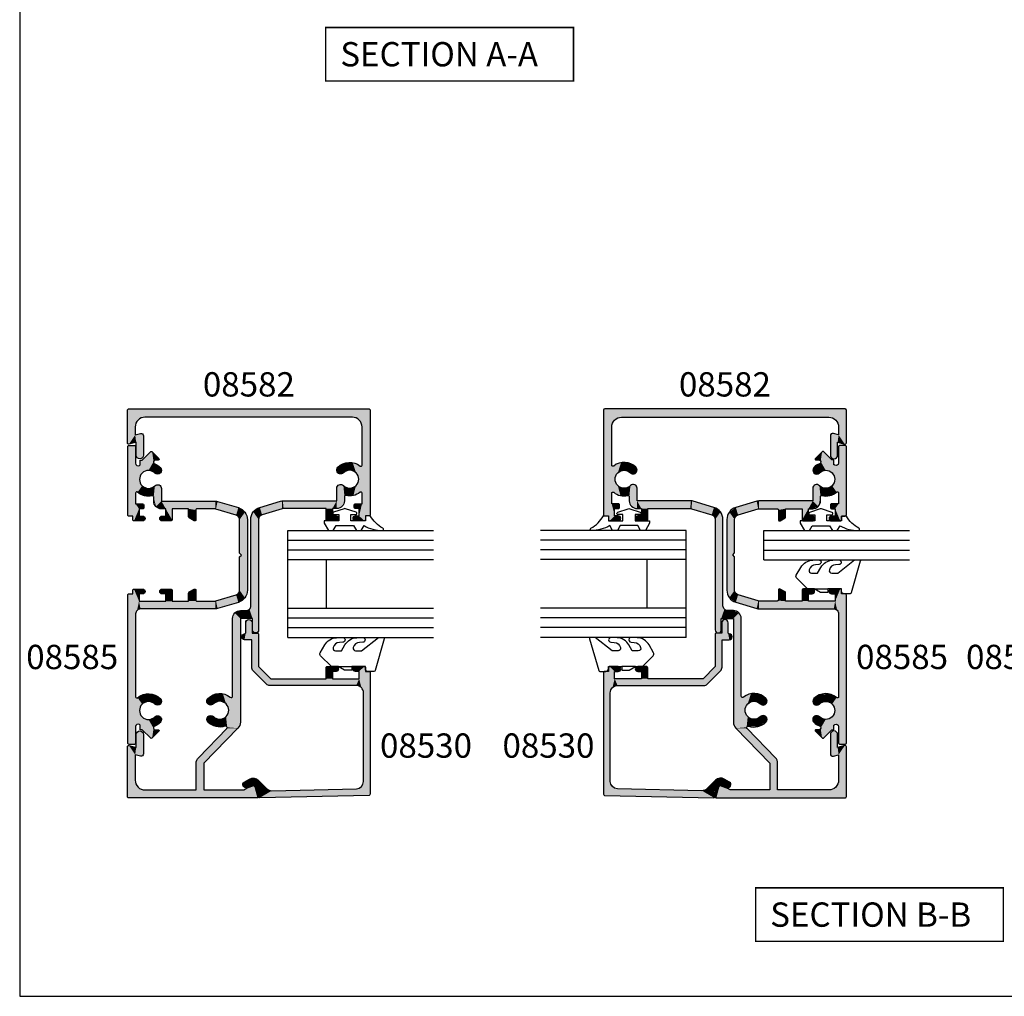
# Model space of a CAD drawing. Extents: x 0 to 354, y 0 to 482.
# Drawn here: x 0 to 203, y 0 to 201 of the extents above; entities that cross this region are included whole.
import ezdxf
from ezdxf.enums import TextEntityAlignment as Align

# ---------------------------------------------------------------- set-up
doc = ezdxf.new("R2010")
doc.units = 0
doc.layers.get('0').update_dxf_attribs({"linetype": 'CONTINUOUS'})
for name, color, linetype in [('APL_HATCH', 253, 'CONTINUOUS'), ('APL_JOINERY', 2, 'CONTINUOUS'), ('APL_NOTES', 7, 'CONTINUOUS')]:
    doc.layers.add(name, color=color, linetype=linetype)
doc.styles.add('ARIAL-BOLD', font='txt')

# ---------------------------------------------------------------- blocks, each defined once
blk = doc.blocks.new('*U34')
at = {"layer": 'APL_HATCH', "linetype": 'CONTINUOUS'}
for points in [[(-1448.83, -1238.22), (-1449.32, -1260.72), (-1447.49, -1240.85)], [(-1423.4, -1238.05), (-1448.83, -1238.22), (-1423.33, -1238.23)], [(-1448.76, -1238.05), (-1448.83, -1238.22), (-1423.4, -1238.05)], [(-1448.83, -1238.22), (-1445.99, -1239.38), (-1423.33, -1238.23)], [(-1448.83, -1238.22), (-1447.04, -1239.81), (-1445.99, -1239.38)], [(-1448.83, -1238.22), (-1447.49, -1240.85), (-1447.04, -1239.81)], [(-1448.76, -1238.05), (-1423.58, -1237.98), (-1448.58, -1237.98)], [(-1423.58, -1237.98), (-1448.76, -1238.05), (-1423.4, -1238.05)], [(-1423.33, -1238.23), (-1445.99, -1239.38), (-1423.33, -1238.98)], [(-1422.58, -1238.98), (-1445.99, -1239.38), (-1422.4, -1239.05)], [(-1445.99, -1239.38), (-1422.58, -1238.98), (-1423.33, -1238.98)], [(-1422.4, -1239.05), (-1445.99, -1239.38), (-1422.33, -1239.23)], [(-1422.33, -1239.23), (-1445.99, -1239.38), (-1427.73, -1239.38)], [(-1422.33, -1239.23), (-1427.73, -1239.38), (-1423.33, -1240.28)], [(-1427.73, -1239.38), (-1426.67, -1239.82), (-1424.83, -1240.28)], [(-1427.73, -1239.38), (-1424.83, -1240.28), (-1423.33, -1240.28)], [(-1426.67, -1239.82), (-1426.23, -1240.88), (-1424.83, -1240.28)], [(-1424.83, -1240.28), (-1426.23, -1240.88), (-1424.83, -1245.78)], [(-1422.33, -1239.23), (-1423.33, -1240.28), (-1422.33, -1241.03)], [(-1423.33, -1240.28), (-1423.33, -1241.03), (-1422.33, -1241.03)], [(-1447.49, -1240.85), (-1449.32, -1260.72), (-1447.87, -1258.23)], [(-1426.23, -1240.88), (-1426.23, -1258.65), (-1424.83, -1245.78)], [(-1423.33, -1241.03), (-1423.18, -1241.38), (-1422.33, -1241.03)], [(-1422.33, -1241.03), (-1423.18, -1241.38), (-1422.48, -1241.38)], [(-1423.18, -1241.38), (-1422.83, -1241.53), (-1422.48, -1241.38)], [(-1422.83, -1244.53), (-1423.18, -1244.68), (-1422.48, -1244.68)], [(-1424.83, -1245.78), (-1426.23, -1258.65), (-1424.83, -1247.08)], [(-1423.33, -1245.78), (-1424.83, -1247.08), (-1422.33, -1246.83)], [(-1424.83, -1247.08), (-1423.33, -1245.78), (-1424.83, -1245.78)], [(-1422.48, -1244.68), (-1423.33, -1245.03), (-1422.33, -1245.03)], [(-1423.18, -1244.68), (-1423.33, -1245.03), (-1422.48, -1244.68)], [(-1422.33, -1245.03), (-1423.33, -1245.78), (-1422.33, -1246.83)], [(-1423.33, -1245.03), (-1423.33, -1245.78), (-1422.33, -1245.03)], [(-1424.83, -1247.08), (-1426.23, -1258.65), (-1424.83, -1258.48)], [(-1422.33, -1246.83), (-1424.83, -1247.08), (-1422.4, -1247.01)], [(-1422.4, -1247.01), (-1424.83, -1247.08), (-1422.58, -1247.08)], [(-1447.87, -1258.23), (-1449.32, -1260.72), (-1447.76, -1258.83)], [(-1424.83, -1258.48), (-1426.23, -1258.65), (-1422.33, -1260.98)], [(-1426.23, -1258.65), (-1426.15, -1259.03), (-1422.33, -1260.98)], [(-1447.76, -1258.83), (-1449.32, -1260.72), (-1447.92, -1260.68)], [(-1447.92, -1260.68), (-1449.32, -1260.72), (-1449.01, -1260.97)], [(-1449.32, -1260.72), (-1449.23, -1260.93), (-1449.01, -1260.97)], [(-1447.76, -1258.83), (-1447.92, -1260.68), (-1447.43, -1259.33)], [(-1447.43, -1259.33), (-1447.92, -1260.68), (-1445.71, -1261.04)], [(-1447.92, -1260.68), (-1446.59, -1262.01), (-1445.71, -1261.04)], [(-1426.15, -1259.03), (-1425.94, -1259.35), (-1422.33, -1260.98)], [(-1425.94, -1259.35), (-1423.2, -1262.09), (-1422.33, -1260.98)], [(-1446.55, -1262.31), (-1447.14, -1263.33), (-1445.48, -1262.85)], [(-1445.71, -1261.04), (-1446.59, -1262.01), (-1445.29, -1261.91)], [(-1445.29, -1261.91), (-1446.59, -1262.01), (-1445.48, -1262.85)], [(-1446.59, -1262.01), (-1446.52, -1262.15), (-1445.48, -1262.85)], [(-1446.52, -1262.15), (-1446.55, -1262.31), (-1445.48, -1262.85)], [(-1415.68, -1260.98), (-1423.2, -1262.09), (-1415.5, -1261.05)], [(-1423.2, -1262.09), (-1415.68, -1260.98), (-1422.33, -1260.98)], [(-1415.5, -1261.05), (-1423.2, -1262.09), (-1415.43, -1261.23)], [(-1415.43, -1261.23), (-1423.2, -1262.09), (-1415.43, -1262.33)], [(-1423.2, -1262.09), (-1422.88, -1262.3), (-1415.43, -1262.33)], [(-1422.88, -1262.3), (-1422.49, -1262.38), (-1415.43, -1262.33)], [(-1413.33, -1262.33), (-1422.49, -1262.38), (-1416.83, -1262.38)], [(-1422.49, -1262.38), (-1413.33, -1262.33), (-1415.43, -1262.33)], [(-1413.33, -1262.33), (-1416.83, -1262.38), (-1412.87, -1262.52)], [(-1416.83, -1262.38), (-1416.83, -1263.88), (-1412.87, -1262.52)], [(-1412.87, -1262.52), (-1416.83, -1263.88), (-1412.68, -1262.98)], [(-1447.14, -1263.33), (-1447.2, -1263.79), (-1446.1, -1263.93)], [(-1447.2, -1263.79), (-1446.92, -1264.15), (-1446.1, -1263.93)], [(-1445.48, -1262.85), (-1447.14, -1263.33), (-1446.1, -1263.93)], [(-1446.1, -1263.93), (-1446.92, -1264.15), (-1446.46, -1264.21)], [(-1412.68, -1262.98), (-1416.83, -1263.88), (-1415.38, -1263.63)], [(-1415.38, -1263.63), (-1416.83, -1263.88), (-1415.56, -1263.7)], [(-1415.56, -1263.7), (-1416.83, -1263.88), (-1415.63, -1263.88)], [(-1416.83, -1263.88), (-1416.65, -1264.3), (-1415.63, -1263.88)], [(-1415.63, -1263.88), (-1416.65, -1264.3), (-1415.8, -1264.3)], [(-1416.65, -1264.3), (-1416.23, -1264.48), (-1415.8, -1264.3)], [(-1412.68, -1262.98), (-1415.38, -1263.63), (-1412.87, -1263.44)], [(-1412.87, -1263.44), (-1415.38, -1263.63), (-1413.33, -1263.63)]]:
    blk.add_solid(points, dxfattribs=at)
blk = doc.blocks.new('08530', base_point=(-1449.33, -1260.98))
at = {"layer": 'APL_JOINERY'}
blk.add_lwpolyline([(-1448.83, -1238.22), (-1449.32, -1260.72, 0.499919), (-1449.01, -1260.97), (-1447.92, -1260.68), (-1446.59, -1262.01, -0.339454), (-1446.55, -1262.31), (-1447.14, -1263.33, 1), (-1446.1, -1263.93), (-1445.48, -1262.85, 0.339454), (-1445.71, -1261.04), (-1447.43, -1259.33, -0.204567), (-1447.87, -1258.23), (-1447.49, -1240.85, -0.407862), (-1445.99, -1239.38), (-1427.73, -1239.38, -0.414214), (-1426.23, -1240.88), (-1426.23, -1258.65, 0.198912), (-1425.94, -1259.35), (-1423.2, -1262.09, 0.198912), (-1422.49, -1262.38), (-1416.83, -1262.38), (-1416.83, -1263.88, 1), (-1415.63, -1263.88, -0.414214), (-1415.38, -1263.63), (-1413.33, -1263.63, 1), (-1413.33, -1262.33), (-1415.43, -1262.33), (-1415.43, -1261.23, 0.414214), (-1415.68, -1260.98), (-1422.33, -1260.98), (-1424.83, -1258.48), (-1424.83, -1247.08), (-1422.58, -1247.08, 0.414214), (-1422.33, -1246.83), (-1422.33, -1245.03, 1), (-1423.33, -1245.03), (-1423.33, -1245.78), (-1424.83, -1245.78), (-1424.83, -1240.28), (-1423.33, -1240.28), (-1423.33, -1241.03, 1), (-1422.33, -1241.03), (-1422.33, -1239.23, 0.414214), (-1422.58, -1238.98), (-1423.33, -1238.98), (-1423.33, -1238.23, 0.414214), (-1423.58, -1237.98), (-1448.58, -1237.98, 0.407862)], format="xyb", close=True, dxfattribs=at)
at = {"layer": 'APL_HATCH', "linetype": 'CONTINUOUS'}
blk.add_blockref('*U34', (0, 0), dxfattribs=at)
blk = doc.blocks.new('*U31')
at = {"layer": 'APL_HATCH', "linetype": 'CONTINUOUS'}
for points in [[(-1663.83, -1892.55), (-1663.91, -1892.73), (-1652.46, -1893.18)], [(-1663.91, -1892.73), (-1660.41, -1893.18), (-1652.46, -1893.18)], [(-1663.91, -1892.73), (-1662.91, -1893.78), (-1660.41, -1893.18)], [(-1663.91, -1892.73), (-1663.91, -1894.53), (-1662.91, -1893.78)], [(-1663.66, -1892.48), (-1663.83, -1892.55), (-1644.61, -1893.18)], [(-1663.83, -1892.55), (-1652.46, -1893.18), (-1644.61, -1893.18)], [(-1644.61, -1893.18), (-1662.91, -1892.48), (-1663.66, -1892.48)], [(-1640.98, -1891.55), (-1662.91, -1891.73), (-1640.91, -1891.73)], [(-1662.83, -1891.55), (-1662.91, -1891.73), (-1640.98, -1891.55)], [(-1640.91, -1891.73), (-1662.91, -1892.48), (-1644.61, -1893.18)], [(-1662.91, -1891.73), (-1662.91, -1892.48), (-1640.91, -1891.73)], [(-1662.83, -1891.55), (-1641.16, -1891.48), (-1662.66, -1891.48)], [(-1641.16, -1891.48), (-1662.83, -1891.55), (-1640.98, -1891.55)], [(-1640.91, -1891.73), (-1644.61, -1893.18), (-1643.19, -1893.76)], [(-1640.91, -1891.73), (-1643.19, -1893.76), (-1642.61, -1895.18)], [(-1640.91, -1891.73), (-1642.61, -1895.18), (-1640.91, -1941.23)], [(-1662.91, -1893.78), (-1663.91, -1894.53), (-1662.91, -1894.53)], [(-1663.91, -1894.53), (-1663.76, -1894.88), (-1662.91, -1894.53)], [(-1662.91, -1894.53), (-1663.76, -1894.88), (-1663.05, -1894.88)], [(-1663.76, -1894.88), (-1663.41, -1895.03), (-1663.05, -1894.88)], [(-1660.41, -1893.18), (-1662.91, -1893.78), (-1661.41, -1893.78)], [(-1660.41, -1893.18), (-1661.41, -1893.78), (-1660.41, -1894.53)], [(-1661.41, -1893.78), (-1661.41, -1894.53), (-1660.41, -1894.53)], [(-1661.41, -1894.53), (-1661.33, -1894.7), (-1660.41, -1894.53)], [(-1660.41, -1894.53), (-1661.33, -1894.7), (-1660.48, -1894.7)], [(-1661.33, -1894.7), (-1661.16, -1894.78), (-1660.48, -1894.7)], [(-1660.48, -1894.7), (-1661.16, -1894.78), (-1660.66, -1894.78)], [(-1652.46, -1893.18), (-1660.41, -1893.18), (-1658.26, -1893.18)], [(-1658.06, -1893.58), (-1658.72, -1894.96), (-1655.36, -1893.88)], [(-1655.36, -1893.88), (-1658.72, -1894.96), (-1656.66, -1894.42)], [(-1656.66, -1894.42), (-1658.72, -1894.96), (-1657.21, -1895.72)], [(-1658.72, -1894.96), (-1658.72, -1896.49), (-1657.21, -1895.72)], [(-1658.26, -1893.18), (-1658.09, -1893.24), (-1652.63, -1893.24)], [(-1652.46, -1893.18), (-1658.26, -1893.18), (-1652.63, -1893.24)], [(-1658.09, -1893.24), (-1658.01, -1893.41), (-1652.63, -1893.24)], [(-1652.71, -1893.41), (-1658.06, -1893.58), (-1652.65, -1893.58)], [(-1658.01, -1893.41), (-1658.06, -1893.58), (-1652.71, -1893.41)], [(-1658.06, -1893.58), (-1655.36, -1893.88), (-1652.65, -1893.58)], [(-1652.63, -1893.24), (-1658.01, -1893.41), (-1652.71, -1893.41)], [(-1652.65, -1893.58), (-1655.36, -1893.88), (-1651.97, -1895.09)], [(-1655.36, -1893.88), (-1654.05, -1894.42), (-1651.97, -1895.09)], [(-1654.05, -1894.42), (-1653.51, -1895.72), (-1651.97, -1895.09)], [(-1651.97, -1895.09), (-1653.51, -1895.72), (-1652.06, -1896.74)], [(-1642.61, -1895.18), (-1642.61, -1937.88), (-1640.91, -1941.23)], [(-1659.81, -1896.8), (-1660.94, -1897.26), (-1656.67, -1897.03)], [(-1656.67, -1897.03), (-1660.94, -1897.26), (-1656.44, -1897.6)], [(-1656.67, -1897.03), (-1658.97, -1896.8), (-1659.81, -1896.8)], [(-1658.77, -1896.7), (-1658.97, -1896.8), (-1656.67, -1897.03)], [(-1658.72, -1896.49), (-1658.77, -1896.7), (-1656.67, -1897.03)], [(-1657.21, -1895.72), (-1658.72, -1896.49), (-1656.67, -1897.03)], [(-1654.05, -1897.03), (-1654.28, -1897.6), (-1652.91, -1898.16)], [(-1653.51, -1895.72), (-1654.05, -1897.03), (-1652.06, -1896.74)], [(-1652.06, -1896.74), (-1654.05, -1897.03), (-1652.91, -1898.16)], [(-1663.05, -1898.17), (-1663.91, -1898.53), (-1662.91, -1898.53)], [(-1663.76, -1898.17), (-1663.91, -1898.53), (-1663.05, -1898.17)], [(-1662.91, -1898.53), (-1663.91, -1900.33), (-1662.91, -1899.28)], [(-1663.91, -1898.53), (-1663.91, -1900.33), (-1662.91, -1898.53)], [(-1663.41, -1898.03), (-1663.76, -1898.17), (-1663.05, -1898.17)], [(-1660.94, -1897.26), (-1661.41, -1898.4), (-1656.44, -1897.6)], [(-1656.44, -1897.6), (-1661.41, -1898.4), (-1656.67, -1898.16)], [(-1656.67, -1898.16), (-1661.41, -1898.4), (-1657.24, -1898.4)], [(-1659.81, -1898.4), (-1661.41, -1899.28), (-1659.81, -1909.48)], [(-1661.41, -1898.4), (-1659.81, -1898.4), (-1657.24, -1898.4)], [(-1661.41, -1898.4), (-1661.41, -1899.28), (-1659.81, -1898.4)], [(-1654.28, -1897.6), (-1654.04, -1898.16), (-1652.91, -1898.16)], [(-1652.91, -1898.16), (-1654.04, -1898.16), (-1653.48, -1898.4)], [(-1662.91, -1899.28), (-1663.91, -1900.33), (-1661.41, -1900.58)], [(-1663.91, -1900.33), (-1663.83, -1900.5), (-1661.41, -1900.58)], [(-1663.83, -1900.5), (-1663.66, -1900.58), (-1661.41, -1900.58)], [(-1661.41, -1900.58), (-1661.41, -1899.28), (-1662.91, -1899.28)], [(-1661.41, -1899.28), (-1661.41, -1900.58), (-1659.81, -1909.48)], [(-1661.41, -1900.58), (-1661.41, -1909.33), (-1659.81, -1909.48)], [(-1661.41, -1909.33), (-1661.42, -1909.47), (-1659.81, -1909.48)], [(-1661.45, -1909.62), (-1662.69, -1913.76), (-1659.82, -1909.71)], [(-1659.82, -1909.71), (-1662.69, -1913.76), (-1659.87, -1909.94)], [(-1659.87, -1909.94), (-1662.69, -1913.76), (-1661.16, -1914.22)], [(-1661.42, -1909.47), (-1661.45, -1909.62), (-1659.81, -1909.48)], [(-1659.81, -1909.48), (-1661.45, -1909.62), (-1659.82, -1909.71)], [(-1719.33, -1914.55), (-1720.91, -1914.73), (-1718.49, -1915.39)], [(-1720.83, -1914.55), (-1720.91, -1914.73), (-1719.33, -1914.55)], [(-1720.91, -1914.73), (-1719.31, -1917.55), (-1718.49, -1915.39)], [(-1720.91, -1914.73), (-1720.91, -1941.23), (-1719.31, -1917.55)], [(-1720.66, -1914.48), (-1720.83, -1914.55), (-1719.41, -1914.49)], [(-1719.41, -1914.49), (-1720.83, -1914.55), (-1719.33, -1914.55)], [(-1719.41, -1914.49), (-1719.51, -1914.48), (-1720.66, -1914.48)], [(-1718.49, -1915.39), (-1719.31, -1917.55), (-1718.35, -1915.68)], [(-1686.82, -1914.66), (-1687.01, -1915.1), (-1662.1, -1915.56)], [(-1687.01, -1915.1), (-1686.82, -1915.54), (-1662.1, -1915.56)], [(-1686.38, -1914.48), (-1686.82, -1914.66), (-1662.1, -1915.56)], [(-1662.1, -1915.56), (-1663.65, -1914.48), (-1686.38, -1914.48)], [(-1663.05, -1914.28), (-1663.65, -1914.48), (-1662.1, -1915.56)], [(-1662.69, -1913.76), (-1663.05, -1914.28), (-1661.16, -1914.22)], [(-1661.16, -1914.22), (-1663.05, -1914.28), (-1662.1, -1915.56)], [(-1718.35, -1915.68), (-1719.31, -1917.55), (-1718.41, -1916)], [(-1686.82, -1915.54), (-1686.38, -1915.73), (-1662.1, -1915.56)], [(-1662.1, -1915.56), (-1686.38, -1915.73), (-1684.01, -1915.73)], [(-1662.1, -1915.56), (-1684.01, -1915.73), (-1663.65, -1916.08)], [(-1684.01, -1915.73), (-1681.41, -1916.08), (-1663.65, -1916.08)], [(-1684.01, -1915.73), (-1682.11, -1916.37), (-1681.41, -1916.08)], [(-1684.01, -1915.73), (-1684.01, -1918.23), (-1682.11, -1916.37)], [(-1682.11, -1916.37), (-1684.01, -1918.23), (-1682.41, -1917.08)], [(-1682.41, -1917.08), (-1684.01, -1918.23), (-1682.41, -1918.23)], [(-1719.31, -1917.55), (-1720.91, -1941.23), (-1719.31, -1925.73)], [(-1706.59, -1918.73), (-1713.8, -1925.73), (-1706.66, -1921.03)], [(-1706.59, -1918.73), (-1706.66, -1921.03), (-1706.41, -1920.95)], [(-1706.01, -1918.36), (-1706.59, -1918.73), (-1682.88, -1919.36)], [(-1706.59, -1918.73), (-1699.98, -1919.83), (-1682.88, -1919.36)], [(-1706.59, -1918.73), (-1706.41, -1920.95), (-1699.98, -1919.83)], [(-1705.34, -1918.23), (-1706.01, -1918.36), (-1682.88, -1919.36)], [(-1682.88, -1919.36), (-1684.01, -1918.23), (-1705.34, -1918.23)], [(-1682.88, -1919.36), (-1699.98, -1919.83), (-1684.01, -1919.83)], [(-1682.41, -1918.23), (-1684.01, -1918.23), (-1682.88, -1919.36)], [(-1706.66, -1921.03), (-1713.8, -1925.73), (-1712.68, -1926.87)], [(-1699.98, -1919.83), (-1706.41, -1920.95), (-1700.19, -1919.91)], [(-1700.19, -1919.91), (-1706.41, -1920.95), (-1700.28, -1920.1)], [(-1700.28, -1920.1), (-1706.41, -1920.95), (-1702.91, -1920.63)], [(-1702.91, -1920.63), (-1706.41, -1920.95), (-1704.21, -1921.17)], [(-1706.41, -1920.95), (-1706.19, -1921.09), (-1704.21, -1921.17)], [(-1706.17, -1921.34), (-1706.27, -1923.24), (-1704.76, -1922.47)], [(-1706.19, -1921.09), (-1706.17, -1921.34), (-1704.21, -1921.17)], [(-1704.21, -1921.17), (-1706.17, -1921.34), (-1704.76, -1922.47)], [(-1700.28, -1920.1), (-1702.91, -1920.63), (-1700.22, -1920.31)], [(-1700.22, -1920.31), (-1702.91, -1920.63), (-1699.52, -1921.82)], [(-1702.91, -1920.63), (-1701.6, -1921.17), (-1699.52, -1921.82)], [(-1701.6, -1921.17), (-1701.06, -1922.47), (-1699.52, -1921.82)], [(-1704.76, -1922.47), (-1706.27, -1923.24), (-1704.22, -1923.78)], [(-1706.27, -1923.24), (-1705.35, -1924.91), (-1704.22, -1923.78)], [(-1701.06, -1922.47), (-1701.6, -1923.78), (-1699.61, -1923.48)], [(-1699.61, -1923.48), (-1701.6, -1923.78), (-1700.46, -1924.91)], [(-1699.52, -1921.82), (-1701.06, -1922.47), (-1699.61, -1923.48)], [(-1704.22, -1923.78), (-1705.35, -1924.91), (-1703.99, -1924.35)], [(-1703.99, -1924.35), (-1705.35, -1924.91), (-1704.22, -1924.91)], [(-1705.35, -1924.91), (-1704.79, -1925.15), (-1704.22, -1924.91)], [(-1701.6, -1923.78), (-1701.83, -1924.35), (-1700.46, -1924.91)], [(-1701.83, -1924.35), (-1701.59, -1924.91), (-1700.46, -1924.91)], [(-1700.46, -1924.91), (-1701.59, -1924.91), (-1701.03, -1925.15)], [(-1719.31, -1925.73), (-1720.91, -1941.23), (-1719.31, -1927.33)], [(-1719.31, -1927.33), (-1720.91, -1941.23), (-1719.31, -1937.88)], [(-1713.8, -1925.73), (-1719.31, -1927.33), (-1712.68, -1926.87)], [(-1719.31, -1927.33), (-1713.8, -1925.73), (-1719.31, -1925.73)], [(-1712.68, -1926.87), (-1719.31, -1927.33), (-1713.2, -1927.21)], [(-1713.2, -1927.21), (-1719.31, -1927.33), (-1713.8, -1927.33)], [(-1719.31, -1937.88), (-1720.91, -1941.23), (-1718.72, -1939.29)], [(-1718.72, -1939.29), (-1720.91, -1941.23), (-1717.31, -1939.88)], [(-1712.26, -1938.37), (-1712.35, -1938.8), (-1707.38, -1938.4)], [(-1707.38, -1938.4), (-1712.35, -1938.8), (-1707.16, -1938.93)], [(-1712.35, -1938.8), (-1712.06, -1939.88), (-1707.16, -1938.93)], [(-1712.26, -1938.37), (-1707.91, -1938.18), (-1711.87, -1938.18)], [(-1707.91, -1938.18), (-1712.26, -1938.37), (-1707.38, -1938.4)], [(-1707.16, -1938.93), (-1712.06, -1939.88), (-1710.56, -1939.68)], [(-1710.56, -1939.68), (-1712.06, -1939.88), (-1710.17, -1941.16)], [(-1707.16, -1938.93), (-1710.56, -1939.68), (-1707.38, -1939.46)], [(-1707.38, -1939.46), (-1710.56, -1939.68), (-1707.91, -1939.68)], [(-1650.94, -1938.4), (-1651.16, -1938.93), (-1645.96, -1938.8)], [(-1645.96, -1938.8), (-1651.16, -1938.93), (-1646.25, -1939.88)], [(-1651.16, -1938.93), (-1650.94, -1939.46), (-1647.75, -1939.68)], [(-1651.16, -1938.93), (-1647.75, -1939.68), (-1646.25, -1939.88)], [(-1650.41, -1938.18), (-1650.94, -1938.4), (-1646.05, -1938.37)], [(-1646.05, -1938.37), (-1650.94, -1938.4), (-1645.96, -1938.8)], [(-1650.94, -1939.46), (-1650.41, -1939.68), (-1647.75, -1939.68)], [(-1646.05, -1938.37), (-1646.45, -1938.18), (-1650.41, -1938.18)], [(-1647.75, -1939.68), (-1648.15, -1941.16), (-1646.25, -1939.88)], [(-1643.19, -1939.29), (-1644.61, -1939.88), (-1640.91, -1941.23)], [(-1642.61, -1937.88), (-1643.19, -1939.29), (-1640.91, -1941.23)], [(-1712.06, -1939.88), (-1720.91, -1941.23), (-1710.17, -1941.16)], [(-1720.91, -1941.23), (-1712.06, -1939.88), (-1717.31, -1939.88)], [(-1710.17, -1941.16), (-1720.91, -1941.23), (-1710.21, -1941.38)], [(-1720.91, -1941.23), (-1720.83, -1941.4), (-1710.21, -1941.38)], [(-1710.21, -1941.38), (-1720.83, -1941.4), (-1710.41, -1941.48)], [(-1720.83, -1941.4), (-1720.66, -1941.48), (-1710.41, -1941.48)], [(-1646.25, -1939.88), (-1648.15, -1941.16), (-1640.91, -1941.23)], [(-1648.15, -1941.16), (-1648.11, -1941.38), (-1640.91, -1941.23)], [(-1640.91, -1941.23), (-1648.11, -1941.38), (-1640.98, -1941.4)], [(-1648.11, -1941.38), (-1647.91, -1941.48), (-1640.98, -1941.4)], [(-1640.98, -1941.4), (-1647.91, -1941.48), (-1641.16, -1941.48)], [(-1640.91, -1941.23), (-1644.61, -1939.88), (-1646.25, -1939.88)]]:
    blk.add_solid(points, dxfattribs=at)
blk = doc.blocks.new('08582', base_point=(-1720.91, -1941.48))
at = {"layer": 'APL_JOINERY'}
blk.add_lwpolyline([(-1663.65, -1916.08, 0.331206), (-1661.16, -1914.22), (-1659.87, -1909.94, 0.072993), (-1659.81, -1909.48), (-1659.81, -1898.4), (-1657.24, -1898.4, 0.667384), (-1656.67, -1897.03, -2.406732), (-1654.05, -1897.03, 1), (-1652.91, -1898.16, 0.380408), (-1652.65, -1893.58, -0.62751), (-1652.46, -1893.18), (-1644.61, -1893.18, -0.414214), (-1642.61, -1895.18), (-1642.61, -1937.88, -0.414214), (-1644.61, -1939.88), (-1646.25, -1939.88), (-1645.96, -1938.8, 0.493145), (-1646.45, -1938.18), (-1650.41, -1938.18, 1), (-1650.41, -1939.68), (-1647.75, -1939.68), (-1648.15, -1941.16, 0.493145), (-1647.91, -1941.48), (-1641.16, -1941.48, 0.414214), (-1640.91, -1941.23), (-1640.91, -1891.73, 0.414214), (-1641.16, -1891.48), (-1662.66, -1891.48, 0.414214), (-1662.91, -1891.73), (-1662.91, -1892.48), (-1663.66, -1892.48, 0.414214), (-1663.91, -1892.73), (-1663.91, -1894.53, 1), (-1662.91, -1894.53), (-1662.91, -1893.78), (-1661.41, -1893.78), (-1661.41, -1894.53, 0.414214), (-1661.16, -1894.78), (-1660.66, -1894.78, 0.414214), (-1660.41, -1894.53), (-1660.41, -1893.18), (-1658.26, -1893.18, -0.62751), (-1658.06, -1893.58, 0.227352), (-1658.72, -1896.49, -0.481266), (-1658.97, -1896.8), (-1659.81, -1896.8, 0.414214), (-1661.41, -1898.4), (-1661.41, -1899.28), (-1662.91, -1899.28), (-1662.91, -1898.53, 1), (-1663.91, -1898.53), (-1663.91, -1900.33, 0.414214), (-1663.66, -1900.58), (-1661.41, -1900.58), (-1661.41, -1909.33, -0.072993), (-1661.45, -1909.62), (-1662.69, -1913.76, -0.331206), (-1663.65, -1914.48), (-1686.38, -1914.48, 1), (-1686.38, -1915.73), (-1684.01, -1915.73), (-1684.01, -1918.23), (-1705.34, -1918.23, 0.194966), (-1706.59, -1918.73), (-1713.8, -1925.73), (-1719.31, -1925.73), (-1719.31, -1917.55), (-1718.41, -1916, 0.339454), (-1718.49, -1915.39), (-1719.33, -1914.55, 0.198912), (-1719.51, -1914.48), (-1720.66, -1914.48, 0.414214), (-1720.91, -1914.73), (-1720.91, -1941.23, 0.414214), (-1720.66, -1941.48), (-1710.41, -1941.48, 0.493145), (-1710.17, -1941.16), (-1710.56, -1939.68), (-1707.91, -1939.68, 1), (-1707.91, -1938.18), (-1711.87, -1938.18, 0.493145), (-1712.35, -1938.8), (-1712.06, -1939.88), (-1717.31, -1939.88, -0.414214), (-1719.31, -1937.88), (-1719.31, -1927.33), (-1713.8, -1927.33, 0.194966), (-1712.68, -1926.87), (-1706.66, -1921.03, -0.790427), (-1706.17, -1921.34, 0.286934), (-1705.35, -1924.91, 1), (-1704.22, -1923.78, -2.406732), (-1701.6, -1923.78, 1), (-1700.46, -1924.91, 0.382257), (-1700.22, -1920.31, -0.629762), (-1699.98, -1919.83), (-1684.01, -1919.83, 0.414214), (-1682.41, -1918.23), (-1682.41, -1917.08, -0.414214), (-1681.41, -1916.08)], format="xyb", close=True, dxfattribs=at)
at = {"layer": 'APL_HATCH', "linetype": 'CONTINUOUS'}
blk.add_blockref('*U31', (0, 0), dxfattribs=at)
blk = doc.blocks.new('*U36')
at = {"layer": 'APL_HATCH', "linetype": 'CONTINUOUS', "extrusion": (0, 0, -1)}
for points in [[(1596.94, -1825.93), (1595.39, -1827.02), (1597.88, -1827.27)], [(1595.39, -1825.42), (1579.33, -1825.93), (1596.94, -1825.93)], [(1596.94, -1825.93), (1588.13, -1826.62), (1595.39, -1827.02)], [(1579.33, -1825.93), (1588.13, -1826.62), (1596.94, -1825.93)], [(1579.33, -1825.93), (1595.39, -1825.42), (1580.88, -1825.42)], [(1579.33, -1825.93), (1580.88, -1827.02), (1588.13, -1826.62)], [(1579.33, -1825.93), (1578.39, -1827.27), (1580.88, -1827.02)], [(1597.88, -1827.27), (1596.35, -1827.73), (1599.17, -1831.56)], [(1596.35, -1827.73), (1597.59, -1831.88), (1599.17, -1831.56)], [(1595.39, -1827.02), (1595.99, -1827.22), (1597.88, -1827.27)], [(1595.99, -1827.22), (1596.35, -1827.73), (1597.88, -1827.27)], [(1588.13, -1826.62), (1588.53, -1827.02), (1595.39, -1827.02)], [(1588.13, -1826.62), (1580.88, -1827.02), (1587.73, -1827.02)], [(1580.88, -1827.02), (1578.39, -1827.27), (1580.28, -1827.22)], [(1580.28, -1827.22), (1578.39, -1827.27), (1579.92, -1827.73)], [(1578.39, -1827.27), (1577.1, -1831.56), (1579.92, -1827.73)], [(1579.92, -1827.73), (1577.1, -1831.56), (1578.68, -1831.88)], [(1599.22, -1831.79), (1597.59, -1831.88), (1599.23, -1832.02)], [(1597.59, -1831.88), (1597.62, -1832.02), (1599.23, -1832.02)], [(1597.62, -1832.02), (1597.63, -1832.17), (1599.23, -1843.1)], [(1599.23, -1832.02), (1597.62, -1832.02), (1599.23, -1843.1)], [(1597.63, -1832.17), (1597.63, -1835.77), (1599.23, -1843.1)], [(1599.17, -1831.56), (1597.59, -1831.88), (1599.22, -1831.79)], [(1577.1, -1831.56), (1577.05, -1831.79), (1578.68, -1831.88)], [(1577.05, -1831.79), (1577.03, -1832.02), (1578.68, -1831.88)], [(1578.68, -1831.88), (1577.03, -1832.02), (1578.65, -1832.02)], [(1578.65, -1832.02), (1577.03, -1847.42), (1578.63, -1832.17)], [(1577.03, -1832.02), (1577.03, -1847.42), (1578.65, -1832.02)], [(1578.63, -1832.17), (1577.03, -1847.42), (1578.63, -1835.77)], [(1597.63, -1835.77), (1597.56, -1835.95), (1599.23, -1843.1)], [(1597.56, -1835.95), (1597.38, -1836.02), (1599.23, -1843.1)], [(1597.38, -1836.02), (1597.63, -1837.52), (1599.23, -1843.1)], [(1595.38, -1836.02), (1595.22, -1836.08), (1597.63, -1837.52)], [(1597.63, -1837.52), (1597.38, -1836.02), (1595.38, -1836.02)], [(1595.22, -1836.08), (1595.14, -1836.23), (1597.63, -1837.52)], [(1595.14, -1836.23), (1595.17, -1836.39), (1597.63, -1837.52)], [(1595.17, -1836.39), (1595.75, -1837.39), (1597.63, -1837.52)], [(1581.05, -1836.08), (1578.63, -1837.52), (1581.13, -1836.23)], [(1581.13, -1836.23), (1578.63, -1837.52), (1581.1, -1836.39)], [(1581.1, -1836.39), (1578.63, -1837.52), (1580.52, -1837.39)], [(1580.88, -1836.02), (1578.63, -1837.52), (1581.05, -1836.08)], [(1578.63, -1837.52), (1580.88, -1836.02), (1578.88, -1836.02)], [(1578.71, -1835.95), (1578.63, -1837.52), (1578.88, -1836.02)], [(1578.63, -1835.77), (1577.03, -1847.42), (1578.71, -1835.95)], [(1578.71, -1835.95), (1577.03, -1847.42), (1578.63, -1837.52)], [(1597.63, -1837.52), (1597.63, -1840.92), (1599.23, -1843.1)], [(1595.75, -1837.39), (1595.84, -1837.49), (1597.63, -1837.52)], [(1595.84, -1837.49), (1595.96, -1837.52), (1597.63, -1837.52)], [(1580.52, -1837.39), (1578.63, -1837.52), (1580.43, -1837.49)], [(1580.43, -1837.49), (1578.63, -1837.52), (1580.31, -1837.52)], [(1578.63, -1837.52), (1577.03, -1847.42), (1578.63, -1840.92)], [(1595.38, -1840.92), (1597.63, -1842.22), (1599.23, -1843.1)], [(1599.23, -1843.1), (1597.63, -1840.92), (1595.38, -1840.92)], [(1597.63, -1842.22), (1597.63, -1843.1), (1599.23, -1843.1)], [(1595.38, -1840.92), (1595.21, -1840.99), (1597.63, -1842.22)], [(1595.21, -1840.99), (1595.13, -1841.17), (1597.63, -1842.22)], [(1595.13, -1841.17), (1596.13, -1842.22), (1597.63, -1842.22)], [(1595.13, -1841.17), (1595.13, -1842.97), (1596.13, -1842.22)], [(1596.13, -1842.22), (1595.13, -1842.97), (1596.13, -1842.97)], [(1581.06, -1840.99), (1580.13, -1842.22), (1581.13, -1841.17)], [(1581.13, -1841.17), (1580.13, -1842.22), (1581.13, -1842.97)], [(1580.13, -1842.22), (1580.13, -1842.97), (1581.13, -1842.97)], [(1580.88, -1840.92), (1578.63, -1842.22), (1581.06, -1840.99)], [(1581.06, -1840.99), (1578.63, -1842.22), (1580.13, -1842.22)], [(1578.63, -1842.22), (1580.88, -1840.92), (1578.63, -1840.92)], [(1578.63, -1840.92), (1577.03, -1847.42), (1578.63, -1842.22)], [(1578.63, -1842.22), (1577.03, -1847.42), (1578.63, -1847.72)], [(1607.96, -1843.65), (1607.66, -1843.77), (1609.34, -1845.02)], [(1607.66, -1843.77), (1607.66, -1844.34), (1609.34, -1845.02)], [(1607.66, -1844.34), (1607.57, -1844.6), (1609.34, -1845.02)], [(1607.84, -1843.6), (1607.71, -1843.65), (1607.96, -1843.65)], [(1607.71, -1843.65), (1607.66, -1843.77), (1607.96, -1843.65)], [(1606.89, -1844.49), (1605.53, -1845.77), (1607.07, -1844.69)], [(1606.57, -1843.87), (1604.76, -1843.9), (1606.89, -1844.49)], [(1604.76, -1843.9), (1605, -1844.46), (1606.89, -1844.49)], [(1605, -1844.46), (1605.53, -1845.77), (1606.89, -1844.49)], [(1606.13, -1843.34), (1604.76, -1843.9), (1606.57, -1843.87)], [(1605.56, -1843.1), (1605, -1843.33), (1606.13, -1843.34)], [(1605, -1843.33), (1604.76, -1843.9), (1606.13, -1843.34)], [(1602.37, -1843.33), (1598.1, -1844.23), (1602.61, -1843.9)], [(1602.61, -1843.9), (1598.1, -1844.23), (1602.37, -1844.46)], [(1601.81, -1843.1), (1598.1, -1844.23), (1602.37, -1843.33)], [(1598.1, -1844.23), (1600.08, -1844.7), (1602.37, -1844.46)], [(1602.37, -1844.46), (1600.08, -1844.7), (1600.27, -1844.79)], [(1602.37, -1844.46), (1600.27, -1844.79), (1601.83, -1845.77)], [(1598.1, -1844.23), (1601.81, -1843.1), (1599.23, -1843.1)], [(1598.1, -1844.23), (1599.23, -1844.7), (1600.08, -1844.7)], [(1597.63, -1843.1), (1598.1, -1844.23), (1599.23, -1843.1)], [(1596.13, -1842.97), (1595.28, -1843.32), (1595.99, -1843.32)], [(1595.13, -1842.97), (1595.28, -1843.32), (1596.13, -1842.97)], [(1595.28, -1843.32), (1595.63, -1843.47), (1595.99, -1843.32)], [(1581.13, -1842.97), (1580.28, -1843.32), (1580.99, -1843.32)], [(1580.13, -1842.97), (1580.28, -1843.32), (1581.13, -1842.97)], [(1580.28, -1843.32), (1580.63, -1843.47), (1580.99, -1843.32)], [(1558.58, -1843.34), (1557.21, -1843.9), (1559.44, -1844.79)], [(1557.21, -1843.9), (1557.45, -1844.46), (1559.44, -1844.79)], [(1557.45, -1844.46), (1557.98, -1845.77), (1559.44, -1844.79)], [(1558.01, -1843.1), (1557.45, -1843.33), (1558.58, -1843.34)], [(1557.45, -1843.33), (1557.21, -1843.9), (1558.58, -1843.34)], [(1554.82, -1843.33), (1553.69, -1843.34), (1555.06, -1843.9)], [(1553.69, -1843.34), (1553.25, -1843.87), (1555.06, -1843.9)], [(1553.25, -1843.87), (1552.93, -1844.49), (1555.06, -1843.9)], [(1555.06, -1843.9), (1552.93, -1844.49), (1554.82, -1844.46)], [(1554.25, -1843.1), (1553.69, -1843.34), (1554.82, -1843.33)], [(1554.82, -1844.46), (1552.93, -1844.49), (1554.28, -1845.77)], [(1552.93, -1844.49), (1552.75, -1844.69), (1554.28, -1845.77)], [(1552.16, -1844.34), (1550.48, -1845.02), (1552.25, -1844.6)], [(1552.11, -1843.65), (1550.48, -1845.02), (1552.16, -1843.77)], [(1552.16, -1843.77), (1550.48, -1845.02), (1552.16, -1844.34)], [(1551.98, -1843.6), (1551.86, -1843.65), (1552.11, -1843.65)], [(1551.86, -1843.65), (1550.48, -1845.02), (1552.11, -1843.65)], [(1609.34, -1845.02), (1605.53, -1845.77), (1609.41, -1845.2)], [(1609.41, -1845.2), (1605.53, -1845.77), (1609.34, -1845.38)], [(1607.57, -1844.6), (1607.34, -1844.73), (1609.34, -1845.02)], [(1607.34, -1844.73), (1605.53, -1845.77), (1609.34, -1845.02)], [(1609.34, -1845.38), (1605.53, -1845.77), (1607.66, -1847.06)], [(1605.53, -1845.77), (1604.99, -1847.08), (1607.66, -1847.06)], [(1607.07, -1844.69), (1605.53, -1845.77), (1607.34, -1844.73)], [(1601.83, -1845.77), (1600.33, -1846.59), (1602.38, -1847.08)], [(1600.27, -1844.79), (1600.32, -1845.01), (1601.83, -1845.77)], [(1600.32, -1845.01), (1600.33, -1846.59), (1601.83, -1845.77)], [(1595.63, -1846.47), (1595.28, -1846.62), (1595.99, -1846.62)], [(1580.63, -1846.47), (1580.28, -1846.62), (1580.99, -1846.62)], [(1559.44, -1844.79), (1557.98, -1845.77), (1559.51, -1846.49)], [(1557.98, -1845.77), (1557.44, -1847.08), (1559.51, -1846.49)], [(1559.51, -1846.49), (1557.44, -1847.08), (1558.76, -1848.01)], [(1554.28, -1845.77), (1552.16, -1847.06), (1554.83, -1847.08)], [(1552.75, -1844.69), (1552.48, -1844.73), (1554.28, -1845.77)], [(1552.48, -1844.73), (1550.48, -1845.02), (1554.28, -1845.77)], [(1550.48, -1845.02), (1550.41, -1845.2), (1554.28, -1845.77)], [(1550.41, -1845.2), (1550.48, -1845.38), (1554.28, -1845.77)], [(1550.48, -1845.38), (1552.16, -1847.06), (1554.28, -1845.77)], [(1552.25, -1844.6), (1550.48, -1845.02), (1552.48, -1844.73)], [(1610.59, -1848.49), (1595.13, -1848.77), (1610.66, -1848.67)], [(1610.41, -1848.42), (1595.13, -1848.77), (1610.59, -1848.49)], [(1595.13, -1848.77), (1610.41, -1848.42), (1607, -1848.42)], [(1607.66, -1847.06), (1604.99, -1847.08), (1607.66, -1847.47)], [(1604.99, -1847.08), (1606.69, -1847.47), (1607.66, -1847.47)], [(1606.67, -1848.3), (1601.04, -1848.35), (1607, -1848.42)], [(1601.04, -1848.35), (1600.87, -1848.42), (1607, -1848.42)], [(1600.87, -1848.42), (1595.13, -1848.77), (1607, -1848.42)], [(1604.99, -1847.08), (1603.68, -1847.62), (1606.69, -1847.47)], [(1606.69, -1847.47), (1603.68, -1847.62), (1606.63, -1847.56)], [(1606.5, -1847.99), (1601.06, -1848.01), (1606.67, -1848.3)], [(1601.06, -1848.01), (1601.12, -1848.18), (1606.67, -1848.3)], [(1601.12, -1848.18), (1601.04, -1848.35), (1606.67, -1848.3)], [(1606.63, -1847.56), (1603.68, -1847.62), (1606.58, -1847.65)], [(1603.68, -1847.62), (1601.06, -1848.01), (1606.58, -1847.65)], [(1606.58, -1847.65), (1601.06, -1848.01), (1606.5, -1847.99)], [(1602.38, -1847.08), (1601.06, -1848.01), (1603.68, -1847.62)], [(1600.33, -1846.59), (1601.06, -1848.01), (1602.38, -1847.08)], [(1595.13, -1848.77), (1600.87, -1848.42), (1598.63, -1848.42)], [(1598.56, -1846.79), (1597.63, -1846.97), (1598.63, -1846.97)], [(1598.63, -1846.97), (1597.63, -1847.72), (1598.63, -1848.42)], [(1597.63, -1846.97), (1597.63, -1847.72), (1598.63, -1846.97)], [(1597.63, -1847.72), (1595.13, -1848.77), (1598.63, -1848.42)], [(1598.38, -1846.72), (1597.71, -1846.79), (1598.56, -1846.79)], [(1597.71, -1846.79), (1597.63, -1846.97), (1598.56, -1846.79)], [(1597.71, -1846.79), (1598.38, -1846.72), (1597.88, -1846.72)], [(1595.13, -1848.77), (1597.63, -1847.72), (1596.13, -1847.72)], [(1595.99, -1846.62), (1595.13, -1846.97), (1596.13, -1846.97)], [(1596.13, -1846.97), (1595.13, -1848.77), (1596.13, -1847.72)], [(1595.13, -1846.97), (1595.13, -1848.77), (1596.13, -1846.97)], [(1595.28, -1846.62), (1595.13, -1846.97), (1595.99, -1846.62)], [(1580.99, -1846.62), (1580.13, -1846.97), (1581.13, -1846.97)], [(1581.13, -1846.97), (1580.13, -1847.72), (1581.13, -1848.77)], [(1580.13, -1846.97), (1580.13, -1847.72), (1581.13, -1846.97)], [(1578.63, -1847.72), (1576.74, -1848.13), (1581.13, -1848.77)], [(1581.13, -1848.77), (1580.13, -1847.72), (1578.63, -1847.72)], [(1576.74, -1848.13), (1576.03, -1848.42), (1581.13, -1848.77)], [(1552.82, -1848.42), (1549.23, -1848.49), (1581.13, -1848.77)], [(1558.95, -1848.42), (1552.82, -1848.42), (1581.13, -1848.77)], [(1581.13, -1848.77), (1576.03, -1848.42), (1558.95, -1848.42)], [(1549.23, -1848.49), (1549.16, -1848.67), (1581.13, -1848.77)], [(1580.28, -1846.62), (1580.13, -1846.97), (1580.99, -1846.62)], [(1577.03, -1847.42), (1576.74, -1848.13), (1578.63, -1847.72)], [(1558.78, -1848.35), (1552.82, -1848.42), (1558.95, -1848.42)], [(1558.7, -1848.18), (1553.15, -1848.3), (1558.78, -1848.35)], [(1553.15, -1848.3), (1552.82, -1848.42), (1558.78, -1848.35)], [(1557.44, -1847.08), (1556.13, -1847.62), (1558.76, -1848.01)], [(1556.13, -1847.62), (1553.24, -1847.65), (1558.76, -1848.01)], [(1553.24, -1847.65), (1553.32, -1847.99), (1558.76, -1848.01)], [(1553.32, -1847.99), (1553.15, -1848.3), (1558.76, -1848.01)], [(1558.76, -1848.01), (1553.15, -1848.3), (1558.7, -1848.18)], [(1554.83, -1847.08), (1553.13, -1847.47), (1556.13, -1847.62)], [(1553.13, -1847.47), (1553.19, -1847.56), (1556.13, -1847.62)], [(1553.19, -1847.56), (1553.24, -1847.65), (1556.13, -1847.62)], [(1552.16, -1847.06), (1552.16, -1847.47), (1554.83, -1847.08)], [(1554.83, -1847.08), (1552.16, -1847.47), (1553.13, -1847.47)], [(1549.41, -1848.42), (1549.23, -1848.49), (1552.82, -1848.42)], [(1610.66, -1848.67), (1595.13, -1848.77), (1610.66, -1849.77)], [(1595.13, -1848.77), (1595.21, -1848.95), (1610.66, -1849.77)], [(1595.21, -1848.95), (1596.13, -1849.02), (1610.66, -1849.77)], [(1596.13, -1849.02), (1596.13, -1849.77), (1610.66, -1849.77)], [(1610.66, -1849.77), (1596.21, -1849.95), (1610.59, -1849.95)], [(1596.13, -1849.77), (1596.21, -1849.95), (1610.66, -1849.77)], [(1610.59, -1849.95), (1596.38, -1850.02), (1610.41, -1850.02)], [(1596.21, -1849.95), (1596.38, -1850.02), (1610.59, -1849.95)], [(1595.21, -1848.95), (1595.38, -1849.02), (1596.13, -1849.02)], [(1549.16, -1848.67), (1549.16, -1849.77), (1581.13, -1848.77)], [(1581.13, -1848.77), (1549.16, -1849.77), (1581.06, -1848.95)], [(1581.06, -1848.95), (1580.13, -1849.02), (1580.88, -1849.02)], [(1581.06, -1848.95), (1549.16, -1849.77), (1580.13, -1849.02)], [(1580.13, -1849.02), (1549.16, -1849.77), (1580.13, -1849.77)], [(1580.13, -1849.77), (1549.16, -1849.77), (1580.06, -1849.95)], [(1549.16, -1849.77), (1549.23, -1849.95), (1580.06, -1849.95)], [(1580.06, -1849.95), (1549.41, -1850.02), (1579.88, -1850.02)], [(1549.23, -1849.95), (1549.41, -1850.02), (1580.06, -1849.95)]]:
    blk.add_solid(points, dxfattribs=at)
blk = doc.blocks.new('08585', base_point=(-1610.66, -1850.02))
at = {"layer": 'APL_JOINERY'}
blk.add_lwpolyline([(-1577.03, -1832.02), (-1577.03, -1847.42, 0.414214), (-1576.03, -1848.42), (-1558.95, -1848.42, 0.639771), (-1558.76, -1848.01, -0.390456), (-1558.58, -1843.34, -1), (-1557.45, -1844.46, 2.406732), (-1554.82, -1844.46, -1), (-1553.69, -1843.34, -0.10108), (-1552.93, -1844.49, 0.8259), (-1552.16, -1844.34), (-1552.16, -1843.77, -0.668179), (-1551.86, -1843.65), (-1550.48, -1845.02, -0.414214), (-1550.48, -1845.38), (-1552.16, -1847.06), (-1552.16, -1847.47), (-1553.13, -1847.47, -0.015078), (-1553.24, -1847.65, 0.594802), (-1552.82, -1848.42), (-1549.41, -1848.42, -0.414214), (-1549.16, -1848.67), (-1549.16, -1849.77, -0.414214), (-1549.41, -1850.02), (-1579.88, -1850.02, -0.414214), (-1580.13, -1849.77), (-1580.13, -1849.02), (-1580.88, -1849.02, -0.414214), (-1581.13, -1848.77), (-1581.13, -1846.97, -1), (-1580.13, -1846.97), (-1580.13, -1847.72), (-1578.63, -1847.72), (-1578.63, -1842.22), (-1580.13, -1842.22), (-1580.13, -1842.97, -1), (-1581.13, -1842.97), (-1581.13, -1841.17, -0.414214), (-1580.88, -1840.92), (-1578.63, -1840.92), (-1578.63, -1837.52), (-1580.31, -1837.52, -0.267949), (-1580.52, -1837.39), (-1581.1, -1836.39, -0.57735), (-1580.88, -1836.02), (-1578.88, -1836.02, 0.414214), (-1578.63, -1835.77), (-1578.63, -1832.17, 0.072993), (-1578.68, -1831.88), (-1579.92, -1827.73, 0.331206), (-1580.88, -1827.02), (-1587.73, -1827.02), (-1588.13, -1826.62), (-1588.53, -1827.02), (-1595.39, -1827.02, 0.331206), (-1596.35, -1827.73), (-1597.59, -1831.88, 0.072993), (-1597.63, -1832.17), (-1597.63, -1835.77, 0.414214), (-1597.38, -1836.02), (-1595.38, -1836.02, -0.57735), (-1595.17, -1836.39), (-1595.75, -1837.39, -0.267949), (-1595.96, -1837.52), (-1597.63, -1837.52), (-1597.63, -1840.92), (-1595.38, -1840.92, -0.414214), (-1595.13, -1841.17), (-1595.13, -1842.97, -1), (-1596.13, -1842.97), (-1596.13, -1842.22), (-1597.63, -1842.22), (-1597.63, -1843.1, -0.414214), (-1599.23, -1844.7), (-1600.08, -1844.7, 0.481266), (-1600.32, -1845.01, -0.236572), (-1601.06, -1848.01, 0.639771), (-1600.87, -1848.42), (-1598.63, -1848.42), (-1598.63, -1846.97, -0.414214), (-1598.38, -1846.72), (-1597.88, -1846.72, -0.414214), (-1597.63, -1846.97), (-1597.63, -1847.72), (-1596.13, -1847.72), (-1596.13, -1846.97, -1), (-1595.13, -1846.97), (-1595.13, -1848.77, -0.414214), (-1595.38, -1849.02), (-1596.13, -1849.02), (-1596.13, -1849.77, -0.414214), (-1596.38, -1850.02), (-1610.41, -1850.02, -0.414214), (-1610.66, -1849.77), (-1610.66, -1848.67, -0.414214), (-1610.41, -1848.42), (-1607, -1848.42, 0.594802), (-1606.58, -1847.65, -0.015078), (-1606.69, -1847.47), (-1607.66, -1847.47), (-1607.66, -1847.06), (-1609.34, -1845.38, -0.414214), (-1609.34, -1845.02), (-1607.96, -1843.65, -0.668179), (-1607.66, -1843.77), (-1607.66, -1844.34, 0.8259), (-1606.89, -1844.49, -0.10108), (-1606.13, -1843.34, -1), (-1605, -1844.46, 2.406732), (-1602.37, -1844.46, -0.667384), (-1601.81, -1843.1), (-1599.23, -1843.1), (-1599.23, -1832.02, -0.072993), (-1599.17, -1831.56), (-1597.88, -1827.27, -0.331206), (-1595.39, -1825.42), (-1580.88, -1825.42, -0.331206), (-1578.39, -1827.27), (-1577.1, -1831.56, -0.072993)], format="xyb", close=True, dxfattribs=at)
at = {"layer": 'APL_HATCH', "linetype": 'CONTINUOUS'}
blk.add_blockref('*U36', (0, 0), dxfattribs=at)
blk = doc.blocks.new('6GLASS', base_point=(101.84, 399.41))
at = {"layer": 'APL_JOINERY', "color": 7}
for p, q in [((89.34, 412.41), (95.34, 412.41)), ((89.34, 412.41), (89.34, 392.41)), ((95.34, 412.41), (95.34, 392.41))]:
    blk.add_line(p, q, dxfattribs=at)
at = {"layer": 'APL_JOINERY', "color": 8}
for p, q in [((91.34, 412.41), (91.34, 392.41)), ((93.34, 412.41), (93.34, 392.41))]:
    blk.add_line(p, q, dxfattribs=at)
blk = doc.blocks.new('9010600', base_point=(78.94, 112.91))
at = {"layer": 'APL_JOINERY', "color": 252}
blk.add_lwpolyline([(76.94, 116.38, -0.774631), (77.41, 116.5, 0.132661), (79.94, 113.91), (79.94, 112.91), (78.94, 112.91), (78.94, 109.91), (80.19, 109.91), (80.19, 110.91, -0.848394), (80.68, 110.99), (81.41, 108.82, -0.165151), (81.41, 108.5), (80.68, 106.33, -0.848394), (80.19, 106.41), (80.19, 107.41), (78.94, 107.41), (78.94, 104.41), (78.46, 104.41), (76.94, 105.29), (76.94, 106.29), (77.94, 106.86), (77.94, 110.46), (76.94, 111.04), (76.94, 112.04), (77.94, 112.61, -0.131652)], format="xyb", close=True, dxfattribs=at)
blk = doc.blocks.new('9010655-6_0MM')
at = {"layer": 'APL_JOINERY', "color": 252, "linetype": 'CONTINUOUS'}
blk.add_lwpolyline([(0, -5.6), (0, -7), (2.23, -9.23, 0.339454), (2.83, -9.31), (4.44, -8.38, 0.254768), (5.94, -5.93), (6, -4.73, 1), (5, -4.68), (4.97, -5.35, -0.332446), (3.9, -6.64, -0.505775), (3.25, -6.16), (3.25, -4.93), (4.44, -4.24, 0.254768), (5.94, -1.79), (6, -0.59, 1), (5, -0.54), (4.97, -1.21, -0.332446), (3.9, -2.5, -0.505775), (3.25, -2.02), (3.25, -0.79), (6, 2.68), (6, 3.63, 0.499279), (5.68, 3.87), (-0.83, 1.99, 0.325008), (-1, 1.75), (-1, 0.5, 0.414214), (-0.5, 0), (0, 0), (0, -2.8), (-0.75, -2.8), (-0.75, -4.3), (0, -5.6), (0, -2.8)], format="xyb", dxfattribs=at)

msp = doc.modelspace()

# ---------------------------------------------------------------- linework, layer by layer
msp.add_lwpolyline([(0, 482), (0, 0), (354, 0), (354, 482)], close=True)
at = {"layer": 'APL_JOINERY', "color": 7}
for p, q in [((75.18, 95.85), (85.18, 95.85)), ((117.18, 95.85), (107.18, 95.85)), ((173.18, 95.82), (183.18, 95.82)), ((55.18, 79.85), (55.18, 89.85)), ((63.18, 79.85), (63.18, 89.85)), ((75.18, 89.85), (85.18, 89.85)), ((117.18, 89.85), (107.18, 89.85)), ((129.18, 79.85), (129.18, 89.85)), ((137.18, 79.85), (137.18, 89.85)), ((173.18, 89.82), (183.18, 89.82)), ((75.18, 79.85), (85.18, 79.85)), ((117.18, 79.85), (107.18, 79.85)), ((75.18, 73.85), (85.18, 73.85)), ((117.18, 73.85), (107.18, 73.85))]:
    msp.add_line(p, q, dxfattribs=at)
at = {"layer": 'APL_JOINERY', "color": 8}
for p, q in [((75.18, 93.85), (85.18, 93.85)), ((117.18, 93.85), (107.18, 93.85)), ((173.18, 93.82), (183.18, 93.82)), ((75.18, 91.85), (85.18, 91.85)), ((117.18, 91.85), (107.18, 91.85)), ((173.18, 91.82), (183.18, 91.82)), ((75.18, 77.85), (85.18, 77.85)), ((117.18, 77.85), (107.18, 77.85)), ((75.18, 75.85), (85.18, 75.85)), ((117.18, 75.85), (107.18, 75.85))]:
    msp.add_line(p, q, dxfattribs=at)
at = {"layer": 'APL_NOTES', "const_width": 0.3}
for points in [[(114, 188.34), (114, 199.34), (63, 199.34), (63, 188.34)], [(202.5, 11.31), (202.5, 22.31), (151.5, 22.31), (151.5, 11.31)]]:
    msp.add_lwpolyline(points, close=True, dxfattribs=at)

# ---------------------------------------------------------------- block references
at = {"layer": 'APL_JOINERY', "xscale": -1}
for name, p, rotation in [('08582', (22.18, 40.85), 270), ('08585', (170.18, 113.35), 90), ('9010600', (71.18, 97.85), 270), ('9010600', (169.18, 97.82), 270), ('9010655-6_0MM', (169.18, 83.82), 270), ('08530', (49.18, 40.85), 270), ('9010655-6_0MM', (71.18, 67.85), 270)]:
    msp.add_blockref(name, p, dxfattribs=dict(at, rotation=rotation))
at = {"layer": 'APL_JOINERY'}
for name, p, rotation in [('08582', (170.18, 40.85), 90), ('08585', (22.27, 113.33), 270), ('9010600', (121.18, 97.85), 90), ('6GLASS', (68.18, 102.35), 90), ('6GLASS', (166.18, 102.32), 90), ('6GLASS', (68.18, 86.35), 90), ('08530', (143.18, 40.85), 90), ('9010655-6_0MM', (121.18, 67.85), 90)]:
    msp.add_blockref(name, p, dxfattribs=dict(at, rotation=rotation))
at = {"layer": 'APL_JOINERY', "extrusion": (0, 0, -1), "zscale": -1, "rotation": 90}
for p in [(-124.18, 102.35), (-124.18, 86.35)]:
    msp.add_blockref('6GLASS', p, dxfattribs=at)

# ---------------------------------------------------------------- texts
at = {"layer": 'APL_NOTES', "style": 'ARIAL-BOLD'}
for s, p in [('SECTION A-A', (66, 191.34)), ('08585', (172.18, 67.33)), ('08585', (194.82, 67.33)), ('08530', (74.18, 49.09)), ('08530', (99.39, 49.09)), ('SECTION B-B', (154.5, 14.31))]:
    msp.add_text(s, height=5, dxfattribs=at).set_placement(p)
for p in [(47.18, 121.85), (145.18, 121.85)]:
    msp.add_text('08582', height=5, dxfattribs=at).set_placement(p, align=Align.BOTTOM_CENTER)
msp.add_text('08585', height=5, dxfattribs=at).set_placement((20.27, 67.32), align=Align.RIGHT)

doc.saveas('drawing.dxf')
